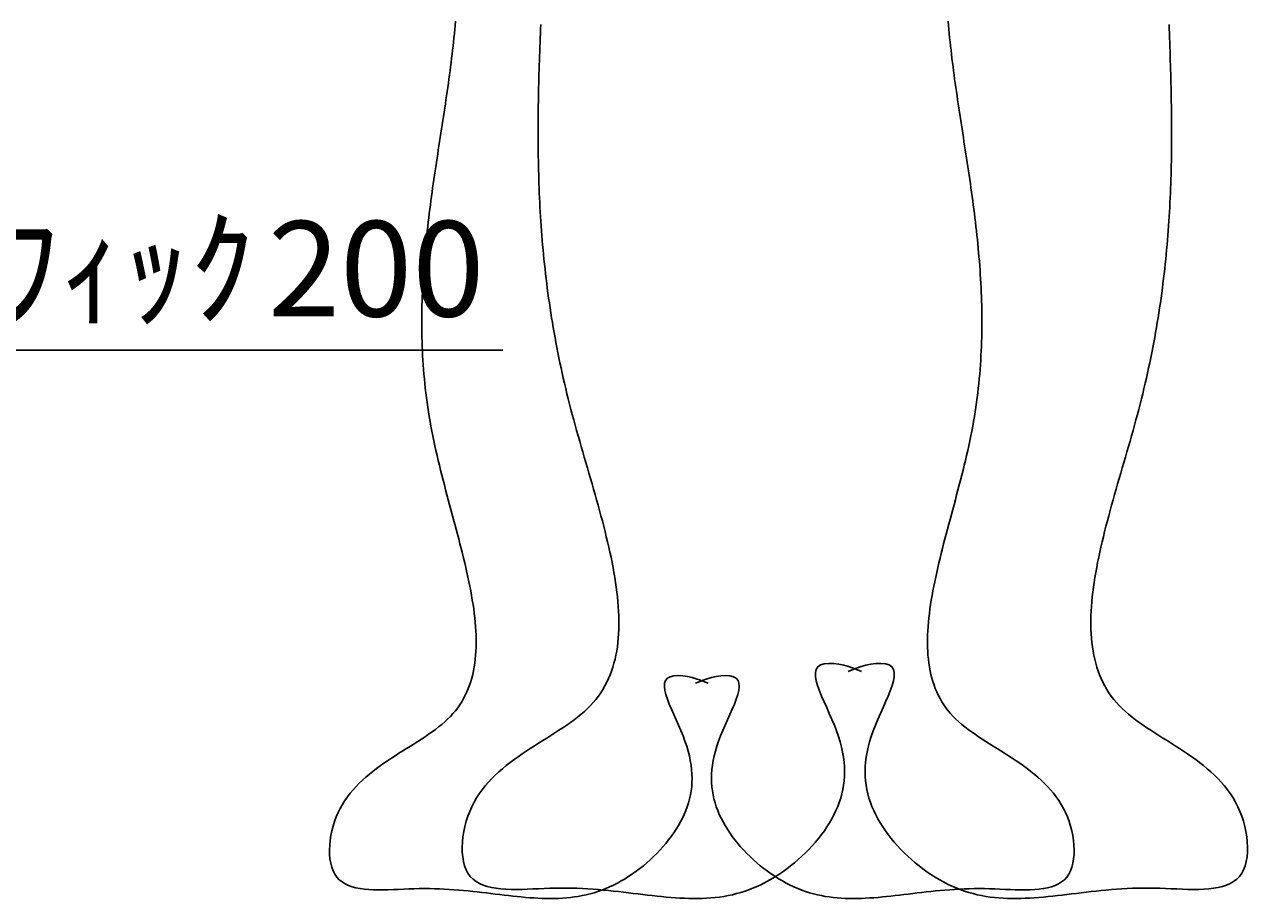
# Model space of a CAD drawing. Extents: x -53291 to -7073, y -9202 to -925.
# Drawn here: x -9052 to -8411, y -5494 to -5036 of the extents above; entities that cross this region are included whole.
import ezdxf

# ---------------------------------------------------------------- set-up
doc = ezdxf.new("R2010")
doc.units = 0
doc.header["$PDMODE"] = 35
doc.linetypes.add('DASHED', pattern=[2, 1, -1])
doc.layers.get('0').update_dxf_attribs({"linetype": 'CONTINUOUS'})
doc.layers.get('DEFPOINTS').update_dxf_attribs({"linetype": 'CONTINUOUS'})
doc.layers.add('AM_9', color=6, linetype='DASHED')
doc.layers.add('CONNECTIONPOINTS', color=7, linetype='CONTINUOUS')
doc.dimstyles.get("Standard").update_dxf_attribs({"dimtxt": 0.18, "dimasz": 0.18, "dimexe": 0.18, "dimexo": 0.0625, "dimgap": 0.09, "dimtad": 0, "dimtih": 1, "dimtoh": 1, "dimzin": 0, "dimcen": 0.09, "dimazin": 3, "dimtfac": 1, "dimtofl": 0, "dimtmove": 0, "dimatfit": 3})

# ---------------------------------------------------------------- blocks, each defined once
blk = doc.blocks.new('A$C57285D0C')
at = {"color": 7}
for points in [[(142.103, 457.975, 0), (142.011, 455.603, 0), (141.921, 453.232, 0), (141.833, 450.861, 0), (141.746, 448.49, 0), (141.662, 446.119, 0), (141.58, 443.748, 0), (141.501, 441.377, 0), (141.424, 439.005, 0), (141.35, 436.633, 0), (141.28, 434.261, 0), (141.213, 431.887, 0), (141.15, 429.513, 0), (141.09, 427.138, 0), (141.035, 424.762, 0), (140.984, 422.384, 0), (140.937, 420.005, 0), (140.895, 417.625, 0), (140.858, 415.243, 0), (140.827, 412.859, 0), (140.8, 410.473, 0), (140.78, 408.085, 0), (140.765, 405.696, 0), (140.756, 403.303, 0), (140.753, 400.909, 0), (140.757, 398.511, 0), (140.768, 396.112, 0), (140.785, 393.709, 0), (140.81, 391.303, 0), (140.841, 388.895, 0), (140.881, 386.483, 0), (140.928, 384.068, 0), (140.983, 381.649, 0), (141.046, 379.227, 0), (141.118, 376.801, 0), (141.198, 374.371, 0), (141.288, 371.937, 0), (141.386, 369.499, 0), (141.493, 367.057, 0), (141.61, 364.611, 0), (141.737, 362.16, 0), (141.874, 359.704, 0), (142.021, 357.244, 0), (142.178, 354.779, 0), (142.345, 352.309, 0), (142.524, 349.833, 0), (142.713, 347.353, 0), (142.914, 344.867, 0), (143.126, 342.375, 0), (143.35, 339.878, 0), (143.586, 337.375, 0), (143.834, 334.866, 0), (144.094, 332.351, 0), (144.366, 329.83, 0), (144.652, 327.303, 0), (144.95, 324.769, 0), (145.261, 322.229, 0), (145.586, 319.682, 0), (145.925, 317.128, 0), (146.277, 314.567, 0), (146.643, 311.999, 0), (147.024, 309.424, 0), (147.418, 306.842, 0), (147.828, 304.252, 0), (148.253, 301.654, 0), (148.692, 299.049, 0), (149.147, 296.436, 0), (149.618, 293.815, 0), (150.104, 291.186, 0), (150.606, 288.548, 0), (151.125, 285.902, 0), (151.66, 283.248, 0), (152.211, 280.585, 0), (152.78, 277.914, 0), (153.365, 275.233, 0), (153.968, 272.543, 0), (154.588, 269.845, 0), (155.226, 267.137, 0), (155.882, 264.419, 0), (156.555, 261.692, 0), (157.248, 258.956, 0), (157.959, 256.209, 0), (158.687, 253.454, 0), (159.433, 250.689, 0), (160.193, 247.917, 0), (160.965, 245.137, 0), (161.75, 242.352, 0), (162.543, 239.562, 0), (163.345, 236.767, 0), (164.152, 233.97, 0), (164.965, 231.169, 0), (165.78, 228.367, 0), (166.595, 225.565, 0), (167.411, 222.763, 0), (168.224, 219.961, 0), (169.033, 217.162, 0), (169.836, 214.366, 0), (170.631, 211.573, 0), (171.418, 208.786, 0), (172.193, 206.003, 0), (172.956, 203.227, 0), (173.705, 200.459, 0), (174.437, 197.699, 0), (175.152, 194.947, 0), (175.848, 192.206, 0), (176.523, 189.476, 0), (177.174, 186.757, 0), (177.801, 184.051, 0), (178.402, 181.359, 0), (178.975, 178.681, 0), (179.519, 176.019, 0), (180.031, 173.372, 0), (180.51, 170.743, 0), (180.954, 168.132, 0), (181.362, 165.539, 0), (181.732, 162.967, 0), (182.062, 160.415, 0), (182.35, 157.884, 0), (182.595, 155.376, 0), (182.795, 152.891, 0), (182.949, 150.431, 0), (183.054, 147.996, 0), (183.109, 145.586, 0), (183.112, 143.204, 0), (183.062, 140.849, 0), (182.957, 138.523, 0), (182.794, 136.226, 0), (182.574, 133.96, 0), (182.292, 131.725, 0), (181.949, 129.522, 0), (181.543, 127.353, 0), (181.07, 125.217, 0), (180.531, 123.116, 0), (179.923, 121.051, 0), (179.244, 119.023, 0), (178.494, 117.032, 0), (177.669, 115.08, 0), (176.768, 113.167, 0), (175.791, 111.294, 0), (174.734, 109.462, 0), (173.597, 107.672, 0), (172.377, 105.925, 0), (171.073, 104.222, 0), (169.683, 102.564, 0), (168.205, 100.951, 0), (166.64, 99.3829, 0), (164.993, 97.8568, 0), (163.269, 96.3681, 0), (161.475, 94.9126, 0), (159.616, 93.486, 0), (157.699, 92.084, 0), (155.73, 90.7023, 0), (153.715, 89.3368, 0), (151.659, 87.983, 0), (149.57, 86.6369, 0), (147.452, 85.2941, 0), (145.312, 83.9503, 0), (143.157, 82.6013, 0), (140.991, 81.2428, 0), (138.822, 79.8705, 0), (136.655, 78.4803, 0), (134.496, 77.0678, 0), (132.351, 75.6288, 0), (130.226, 74.159, 0), (128.128, 72.6541, 0), (126.063, 71.1099, 0), (124.036, 69.5221, 0), (122.053, 67.8865, 0), (120.121, 66.1988, 0), (118.245, 64.4547, 0), (116.432, 62.65, 0), (114.688, 60.7804, 0), (113.019, 58.8416, 0), (111.43, 56.8294, 0), (109.928, 54.7396, 0), (108.52, 52.5678, 0), (107.21, 50.3098, 0), (106.005, 47.9613, 0), (104.911, 45.5181, 0), (103.934, 42.9766, 0), (103.081, 40.3482, 0), (102.359, 37.6583, 0), (101.776, 34.9327, 0), (101.339, 32.1972, 0), (101.055, 29.4777, 0), (100.933, 26.8001, 0), (100.978, 24.1902, 0), (101.2, 21.6738, 0), (101.604, 19.2769, 0), (102.199, 17.0252, 0), (102.992, 14.9447, 0), (103.99, 13.0611, 0), (105.2, 11.3988, 0), (106.617, 9.95982, 0), (108.229, 8.72961, 0), (110.022, 7.69329, 0), (111.984, 6.83594, 0), (114.101, 6.14267, 0), (116.36, 5.59857, 0), (118.748, 5.18873, 0), (121.253, 4.89824, 0), (123.86, 4.7122, 0), (126.557, 4.61571, 0), (129.331, 4.59385, 0), (132.168, 4.63173, 0), (135.056, 4.71443, 0), (137.982, 4.82706, 0), (140.932, 4.9547, 0), (143.894, 5.08244, 0), (146.854, 5.19539, 0), (149.799, 5.27864, 0), (152.717, 5.31846, 0), (155.604, 5.31211, 0), (158.462, 5.26288, 0), (161.289, 5.17409, 0), (164.088, 5.04906, 0), (166.859, 4.89113, 0), (169.603, 4.70363, 0), (172.32, 4.48988, 0), (175.01, 4.25322, 0), (177.676, 3.99698, 0), (180.317, 3.72447, 0), (182.934, 3.43904, 0), (185.528, 3.14402, 0), (188.099, 2.84272, 0), (190.648, 2.53849, 0), (193.176, 2.23465, 0), (195.684, 1.93452, 0), (198.172, 1.64145, 0), (200.641, 1.35875, 0), (203.092, 1.08976, 0), (205.525, 0.83781, 0), (207.941, 0.60623, 0), (210.341, 0.39834, 0), (212.725, 0.21748, 0), (215.094, 0.06697, 0), (217.449, -0.04986, 0), (219.791, -0.12968, 0), (222.12, -0.16915, 0), (224.437, -0.16495, 0), (226.742, -0.11374, 0), (229.037, -0.01221, 0), (231.321, 0.14298, 0), (233.597, 0.35516, 0), (235.863, 0.62765, 0), (238.122, 0.9638, 0), (240.373, 1.36692, 0), (242.618, 1.84035, 0), (244.858, 2.38741, 0), (247.092, 3.01144, 0), (249.321, 3.71576, 0), (251.547, 4.5037, 0), (253.77, 5.3786, 0), (255.989, 6.34236, 0), (258.201, 7.39259, 0), (260.403, 8.52609, 0), (262.59, 9.73964, 0), (264.757, 11.0301, 0), (266.901, 12.3941, 0), (269.019, 13.8286, 0), (271.105, 15.3303, 0), (273.155, 16.8961, 0), (275.166, 18.5226, 0), (277.134, 20.2068, 0), (279.055, 21.9454, 0), (280.924, 23.7351, 0), (282.737, 25.5729, 0), (284.49, 27.4554, 0), (286.18, 29.3795, 0), (287.802, 31.342, 0), (289.352, 33.3397, 0), (290.826, 35.3693, 0), (292.22, 37.4276, 0), (293.53, 39.5115, 0), (294.752, 41.6177, 0), (295.882, 43.7431, 0), (296.916, 45.8848, 0), (297.85, 48.044, 0), (298.683, 50.224, 0), (299.412, 52.4283, 0), (300.033, 54.6601, 0), (300.545, 56.9229, 0), (300.945, 59.2199, 0), (301.231, 61.5546, 0), (301.399, 63.9302, 0), (301.448, 66.3502, 0), (301.375, 68.8179, 0), (301.177, 71.3367, 0), (300.851, 73.91, 0), (300.396, 76.541, 0), (299.808, 79.2331, 0), (299.086, 81.9898, 0), (298.226, 84.8143, 0), (297.225, 87.71, 0), (296.083, 90.6803, 0), (294.807, 93.7201, 0), (293.446, 96.7968, 0), (292.055, 99.8728, 0), (290.692, 102.91, 0), (289.41, 105.871, 0), (288.267, 108.718, 0), (287.317, 111.413, 0), (286.617, 113.918, 0), (286.222, 116.195, 0), (286.188, 118.207, 0), (286.571, 119.916, 0), (287.427, 121.284, 0), (288.811, 122.273, 0), (290.755, 122.855, 0), (293.138, 123.067, 0), (295.779, 122.967, 0), (298.498, 122.617, 0), (301.118, 122.076, 0), (303.577, 121.392, 0), (305.913, 120.601, 0), (308.165, 119.738, 0), (310.377, 118.84, 0)], [(471.549, 457.975, 0), (471.641, 455.603, 0), (471.731, 453.232, 0), (471.819, 450.861, 0), (471.906, 448.49, 0), (471.99, 446.119, 0), (472.072, 443.748, 0), (472.152, 441.377, 0), (472.228, 439.005, 0), (472.302, 436.633, 0), (472.372, 434.261, 0), (472.439, 431.887, 0), (472.503, 429.513, 0), (472.562, 427.138, 0), (472.617, 424.762, 0), (472.669, 422.384, 0), (472.715, 420.005, 0), (472.757, 417.625, 0), (472.794, 415.243, 0), (472.825, 412.859, 0), (472.852, 410.473, 0), (472.873, 408.085, 0), (472.887, 405.696, 0), (472.896, 403.303, 0), (472.899, 400.909, 0), (472.895, 398.511, 0), (472.885, 396.112, 0), (472.867, 393.709, 0), (472.843, 391.303, 0), (472.811, 388.895, 0), (472.771, 386.483, 0), (472.724, 384.068, 0), (472.669, 381.649, 0), (472.606, 379.227, 0), (472.534, 376.801, 0), (472.454, 374.371, 0), (472.365, 371.937, 0), (472.266, 369.499, 0), (472.159, 367.057, 0), (472.042, 364.611, 0), (471.915, 362.16, 0), (471.778, 359.704, 0), (471.632, 357.244, 0), (471.475, 354.779, 0), (471.307, 352.309, 0), (471.128, 349.833, 0), (470.939, 347.353, 0), (470.738, 344.867, 0), (470.526, 342.375, 0), (470.302, 339.878, 0), (470.066, 337.375, 0), (469.819, 334.866, 0), (469.559, 332.351, 0), (469.286, 329.83, 0), (469.001, 327.303, 0), (468.702, 324.769, 0), (468.391, 322.229, 0), (468.066, 319.682, 0), (467.728, 317.128, 0), (467.376, 314.567, 0), (467.009, 311.999, 0), (466.629, 309.424, 0), (466.234, 306.842, 0), (465.824, 304.252, 0), (465.4, 301.654, 0), (464.96, 299.049, 0), (464.505, 296.436, 0), (464.034, 293.815, 0), (463.548, 291.186, 0), (463.046, 288.548, 0), (462.527, 285.902, 0), (461.993, 283.248, 0), (461.441, 280.585, 0), (460.873, 277.914, 0), (460.287, 275.233, 0), (459.685, 272.543, 0), (459.064, 269.845, 0), (458.427, 267.137, 0), (457.771, 264.419, 0), (457.097, 261.692, 0), (456.405, 258.956, 0), (455.694, 256.209, 0), (454.965, 253.454, 0), (454.22, 250.689, 0), (453.46, 247.917, 0), (452.687, 245.137, 0), (451.903, 242.352, 0), (451.109, 239.562, 0), (450.307, 236.767, 0), (449.5, 233.97, 0), (448.688, 231.169, 0), (447.873, 228.367, 0), (447.057, 225.565, 0), (446.242, 222.763, 0), (445.429, 219.961, 0), (444.62, 217.162, 0), (443.817, 214.366, 0), (443.021, 211.573, 0), (442.235, 208.786, 0), (441.459, 206.003, 0), (440.696, 203.227, 0), (439.947, 200.459, 0), (439.215, 197.699, 0), (438.5, 194.947, 0), (437.804, 192.206, 0), (437.13, 189.476, 0), (436.478, 186.757, 0), (435.851, 184.051, 0), (435.25, 181.359, 0), (434.677, 178.681, 0), (434.134, 176.019, 0), (433.621, 173.372, 0), (433.142, 170.743, 0), (432.698, 168.132, 0), (432.29, 165.539, 0), (431.92, 162.967, 0), (431.591, 160.415, 0), (431.302, 157.884, 0), (431.057, 155.376, 0), (430.857, 152.891, 0), (430.704, 150.431, 0), (430.598, 147.996, 0), (430.543, 145.586, 0), (430.54, 143.204, 0), (430.59, 140.849, 0), (430.696, 138.523, 0), (430.858, 136.226, 0), (431.079, 133.96, 0), (431.36, 131.725, 0), (431.703, 129.522, 0), (432.11, 127.353, 0), (432.582, 125.217, 0), (433.121, 123.116, 0), (433.729, 121.051, 0), (434.408, 119.023, 0), (435.159, 117.032, 0), (435.983, 115.08, 0), (436.884, 113.167, 0), (437.862, 111.294, 0), (438.918, 109.462, 0), (440.056, 107.672, 0), (441.276, 105.925, 0), (442.58, 104.222, 0), (443.969, 102.564, 0), (445.447, 100.951, 0), (447.012, 99.3829, 0), (448.659, 97.8568, 0), (450.383, 96.3681, 0), (452.177, 94.9126, 0), (454.036, 93.486, 0), (455.953, 92.084, 0), (457.922, 90.7023, 0), (459.937, 89.3368, 0), (461.993, 87.983, 0), (464.083, 86.6369, 0), (466.2, 85.2941, 0), (468.34, 83.9503, 0), (470.495, 82.6013, 0), (472.661, 81.2428, 0), (474.83, 79.8705, 0), (476.998, 78.4803, 0), (479.157, 77.0678, 0), (481.301, 75.6288, 0), (483.426, 74.159, 0), (485.524, 72.6541, 0), (487.59, 71.1099, 0), (489.617, 69.5221, 0), (491.599, 67.8865, 0), (493.531, 66.1988, 0), (495.407, 64.4547, 0), (497.22, 62.65, 0), (498.964, 60.7804, 0), (500.633, 58.8416, 0), (502.222, 56.8294, 0), (503.724, 54.7396, 0), (505.133, 52.5678, 0), (506.443, 50.3098, 0), (507.648, 47.9613, 0), (508.742, 45.5181, 0), (509.718, 42.9766, 0), (510.571, 40.3482, 0), (511.293, 37.6583, 0), (511.876, 34.9327, 0), (512.313, 32.1972, 0), (512.597, 29.4777, 0), (512.719, 26.8001, 0), (512.674, 24.1902, 0), (512.453, 21.6738, 0), (512.048, 19.2769, 0), (511.453, 17.0252, 0), (510.661, 14.9447, 0), (509.662, 13.0611, 0), (508.452, 11.3988, 0), (507.035, 9.95982, 0), (505.423, 8.72961, 0), (503.63, 7.69329, 0), (501.668, 6.83594, 0), (499.551, 6.14267, 0), (497.292, 5.59857, 0), (494.904, 5.18873, 0), (492.4, 4.89824, 0), (489.793, 4.7122, 0), (487.096, 4.61571, 0), (484.322, 4.59385, 0), (481.484, 4.63173, 0), (478.596, 4.71443, 0), (475.67, 4.82706, 0), (472.72, 4.9547, 0), (469.759, 5.08244, 0), (466.799, 5.19539, 0), (463.853, 5.27864, 0), (460.935, 5.31846, 0), (458.048, 5.31211, 0), (455.191, 5.26288, 0), (452.363, 5.17409, 0), (449.564, 5.04906, 0), (446.793, 4.89113, 0), (444.049, 4.70363, 0), (441.333, 4.48988, 0), (438.642, 4.25322, 0), (435.976, 3.99698, 0), (433.335, 3.72447, 0), (430.718, 3.43904, 0), (428.125, 3.14402, 0), (425.554, 2.84272, 0), (423.004, 2.53849, 0), (420.476, 2.23465, 0), (417.968, 1.93452, 0), (415.48, 1.64145, 0), (413.011, 1.35875, 0), (410.56, 1.08976, 0), (408.127, 0.83781, 0), (405.711, 0.60623, 0), (403.312, 0.39834, 0), (400.927, 0.21748, 0), (398.558, 0.06697, 0), (396.203, -0.04986, 0), (393.861, -0.12968, 0), (391.532, -0.16915, 0), (389.216, -0.16495, 0), (386.91, -0.11374, 0), (384.616, -0.01221, 0), (382.331, 0.14298, 0), (380.056, 0.35516, 0), (377.789, 0.62765, 0), (375.53, 0.9638, 0), (373.279, 1.36692, 0), (371.034, 1.84035, 0), (368.795, 2.38741, 0), (366.561, 3.01144, 0), (364.331, 3.71576, 0), (362.105, 4.5037, 0), (359.883, 5.3786, 0), (357.663, 6.34236, 0), (355.451, 7.39259, 0), (353.249, 8.52609, 0), (351.063, 9.73964, 0), (348.895, 11.0301, 0), (346.751, 12.3941, 0), (344.634, 13.8286, 0), (342.548, 15.3303, 0), (340.497, 16.8961, 0), (338.486, 18.5226, 0), (336.518, 20.2068, 0), (334.598, 21.9454, 0), (332.729, 23.7351, 0), (330.916, 25.5729, 0), (329.162, 27.4554, 0), (327.472, 29.3795, 0), (325.85, 31.342, 0), (324.3, 33.3397, 0), (322.826, 35.3693, 0), (321.432, 37.4276, 0), (320.122, 39.5115, 0), (318.9, 41.6177, 0), (317.77, 43.7431, 0), (316.736, 45.8848, 0), (315.802, 48.044, 0), (314.969, 50.224, 0), (314.241, 52.4283, 0), (313.619, 54.6601, 0), (313.107, 56.9229, 0), (312.707, 59.2199, 0), (312.421, 61.5546, 0), (312.253, 63.9302, 0), (312.204, 66.3502, 0), (312.277, 68.8179, 0), (312.475, 71.3367, 0), (312.801, 73.91, 0), (313.256, 76.541, 0), (313.844, 79.2331, 0), (314.566, 81.9898, 0), (315.427, 84.8143, 0), (316.427, 87.71, 0), (317.57, 90.6803, 0), (318.846, 93.7201, 0), (320.207, 96.7968, 0), (321.597, 99.8728, 0), (322.961, 102.91, 0), (324.242, 105.871, 0), (325.386, 108.718, 0), (326.335, 111.413, 0), (327.036, 113.918, 0), (327.43, 116.195, 0), (327.464, 118.207, 0), (327.081, 119.916, 0), (326.225, 121.284, 0), (324.842, 122.273, 0), (322.897, 122.855, 0), (320.514, 123.067, 0), (317.873, 122.967, 0), (315.154, 122.617, 0), (312.534, 122.076, 0), (310.075, 121.392, 0), (307.74, 120.601, 0), (305.487, 119.738, 0), (303.275, 118.84, 0)]]:
    blk.add_polyline3d(points, dxfattribs=at)
blk = doc.blocks.new('A$C4A542641')
at = {"color": 7}
for points in [[(149.613, 484.374, 0), (149.418, 482.091, 0), (149.212, 479.809, 0), (148.994, 477.527, 0), (148.767, 475.245, 0), (148.529, 472.963, 0), (148.281, 470.68, 0), (148.024, 468.397, 0), (147.758, 466.113, 0), (147.484, 463.829, 0), (147.201, 461.544, 0), (146.911, 459.259, 0), (146.613, 456.973, 0), (146.309, 454.685, 0), (145.998, 452.397, 0), (145.681, 450.108, 0), (145.359, 447.817, 0), (145.031, 445.525, 0), (144.698, 443.232, 0), (144.362, 440.937, 0), (144.021, 438.641, 0), (143.676, 436.343, 0), (143.328, 434.043, 0), (142.978, 431.741, 0), (142.625, 429.437, 0), (142.27, 427.132, 0), (141.914, 424.824, 0), (141.556, 422.514, 0), (141.198, 420.202, 0), (140.839, 417.887, 0), (140.481, 415.569, 0), (140.123, 413.25, 0), (139.766, 410.927, 0), (139.41, 408.602, 0), (139.056, 406.273, 0), (138.704, 403.942, 0), (138.355, 401.608, 0), (138.009, 399.27, 0), (137.666, 396.93, 0), (137.327, 394.586, 0), (136.992, 392.238, 0), (136.662, 389.887, 0), (136.337, 387.532, 0), (136.017, 385.174, 0), (135.703, 382.812, 0), (135.395, 380.446, 0), (135.094, 378.076, 0), (134.8, 375.702, 0), (134.514, 373.323, 0), (134.235, 370.941, 0), (133.965, 368.554, 0), (133.703, 366.162, 0), (133.451, 363.766, 0), (133.208, 361.366, 0), (132.975, 358.96, 0), (132.752, 356.55, 0), (132.541, 354.135, 0), (132.34, 351.715, 0), (132.151, 349.289, 0), (131.974, 346.859, 0), (131.809, 344.423, 0), (131.657, 341.982, 0), (131.519, 339.536, 0), (131.394, 337.083, 0), (131.283, 334.625, 0), (131.186, 332.162, 0), (131.105, 329.692, 0), (131.038, 327.217, 0), (130.988, 324.736, 0), (130.953, 322.248, 0), (130.935, 319.754, 0), (130.934, 317.254, 0), (130.95, 314.748, 0), (130.984, 312.235, 0), (131.036, 309.715, 0), (131.107, 307.189, 0), (131.196, 304.656, 0), (131.305, 302.116, 0), (131.434, 299.569, 0), (131.583, 297.015, 0), (131.752, 294.454, 0), (131.943, 291.885, 0), (132.155, 289.31, 0), (132.389, 286.727, 0), (132.645, 284.136, 0), (132.924, 281.538, 0), (133.226, 278.932, 0), (133.551, 276.318, 0), (133.9, 273.696, 0), (134.274, 271.067, 0), (134.672, 268.429, 0), (135.095, 265.783, 0), (135.544, 263.129, 0), (136.019, 260.467, 0), (136.52, 257.796, 0), (137.048, 255.116, 0), (137.602, 252.429, 0), (138.179, 249.734, 0), (138.779, 247.033, 0), (139.4, 244.326, 0), (140.04, 241.614, 0), (140.696, 238.898, 0), (141.368, 236.178, 0), (142.054, 233.457, 0), (142.751, 230.733, 0), (143.458, 228.009, 0), (144.174, 225.284, 0), (144.897, 222.56, 0), (145.624, 219.838, 0), (146.354, 217.118, 0), (147.086, 214.401, 0), (147.817, 211.688, 0), (148.547, 208.979, 0), (149.272, 206.276, 0), (149.992, 203.579, 0), (150.704, 200.889, 0), (151.407, 198.207, 0), (152.1, 195.534, 0), (152.78, 192.87, 0), (153.445, 190.216, 0), (154.094, 187.574, 0), (154.726, 184.943, 0), (155.337, 182.325, 0), (155.928, 179.72, 0), (156.495, 177.13, 0), (157.038, 174.554, 0), (157.554, 171.994, 0), (158.041, 169.451, 0), (158.499, 166.925, 0), (158.924, 164.418, 0), (159.316, 161.929, 0), (159.673, 159.46, 0), (159.993, 157.012, 0), (160.273, 154.585, 0), (160.514, 152.181, 0), (160.712, 149.799, 0), (160.865, 147.441, 0), (160.973, 145.108, 0), (161.034, 142.8, 0), (161.045, 140.518, 0), (161.005, 138.263, 0), (160.912, 136.036, 0), (160.765, 133.837, 0), (160.561, 131.668, 0), (160.3, 129.529, 0), (159.978, 127.421, 0), (159.595, 125.344, 0), (159.149, 123.3, 0), (158.638, 121.29, 0), (158.059, 119.313, 0), (157.413, 117.372, 0), (156.696, 115.466, 0), (155.907, 113.596, 0), (155.044, 111.764, 0), (154.106, 109.97, 0), (153.09, 108.215, 0), (151.996, 106.5, 0), (150.82, 104.825, 0), (149.562, 103.191, 0), (148.22, 101.6, 0), (146.792, 100.051, 0), (145.28, 98.5438, 0), (143.688, 97.0746, 0), (142.022, 95.6395, 0), (140.289, 94.2346, 0), (138.494, 92.8559, 0), (136.641, 91.4997, 0), (134.738, 90.162, 0), (132.79, 88.8389, 0), (130.802, 87.5266, 0), (128.78, 86.2211, 0), (126.729, 84.9187, 0), (124.656, 83.6153, 0), (122.566, 82.3072, 0), (120.464, 80.9905, 0), (118.357, 79.6612, 0), (116.249, 78.3155, 0), (114.147, 76.9495, 0), (112.056, 75.5593, 0), (109.982, 74.1411, 0), (107.93, 72.6909, 0), (105.906, 71.2049, 0), (103.916, 69.6791, 0), (101.966, 68.1098, 0), (100.06, 66.493, 0), (98.205, 64.8249, 0), (96.4063, 63.1015, 0), (94.6696, 61.3191, 0), (93.0005, 59.4736, 0), (91.4046, 57.5612, 0), (89.8876, 55.5781, 0), (88.4551, 53.5203, 0), (87.1128, 51.384, 0), (85.8663, 49.1653, 0), (84.7213, 46.8603, 0), (83.6834, 44.4651, 0), (82.7583, 41.9779, 0), (81.9524, 39.4138, 0), (81.2723, 36.7964, 0), (80.7247, 34.1492, 0), (80.3162, 31.4959, 0), (80.0535, 28.86, 0), (79.9432, 26.2652, 0), (79.992, 23.7349, 0), (80.2065, 21.2929, 0), (80.5935, 18.9628, 0), (81.1594, 16.768, 0), (81.9111, 14.7323, 0), (82.8551, 12.8791, 0), (83.9978, 11.2316, 0), (85.3372, 9.79603, 0), (86.8619, 8.55976, 0), (88.56, 7.50921, 0), (90.4195, 6.63078, 0), (92.4286, 5.91084, 0), (94.5753, 5.3358, 0), (96.8476, 4.89206, 0), (99.2338, 4.56599, 0), (101.722, 4.344, 0), (104.3, 4.21247, 0), (106.955, 4.1578, 0), (109.677, 4.16639, 0), (112.453, 4.22462, 0), (115.272, 4.31889, 0), (118.12, 4.43559, 0), (120.987, 4.56111, 0), (123.86, 4.68185, 0), (126.728, 4.78419, 0), (129.579, 4.85454, 0), (132.402, 4.88195, 0), (135.196, 4.86659, 0), (137.962, 4.81148, 0), (140.701, 4.71968, 0), (143.412, 4.59422, 0), (146.098, 4.43814, 0), (148.757, 4.25448, 0), (151.391, 4.04627, 0), (154.002, 3.81657, 0), (156.588, 3.56841, 0), (159.151, 3.30482, 0), (161.691, 3.02885, 0), (164.21, 2.74353, 0), (166.707, 2.45191, 0), (169.184, 2.15703, 0), (171.641, 1.86192, 0), (174.079, 1.56963, 0), (176.497, 1.28319, 0), (178.898, 1.00564, 0), (181.281, 0.74003, 0), (183.647, 0.48938, 0), (185.998, 0.25675, 0), (188.332, 0.04517, 0), (190.652, -0.14232, 0), (192.957, -0.30268, 0), (195.249, -0.43287, 0), (197.528, -0.52986, 0), (199.794, -0.59059, 0), (202.048, -0.61204, 0), (204.292, -0.59116, 0), (206.525, -0.52491, 0), (208.748, -0.41026, 0), (210.962, -0.24417, 0), (213.167, -0.02358, 0), (215.364, 0.25452, 0), (217.554, 0.59319, 0), (219.738, 0.99546, 0), (221.915, 1.46437, 0), (224.087, 2.00297, 0), (226.254, 2.61429, 0), (228.416, 3.30137, 0), (230.576, 4.06724, 0), (232.732, 4.91496, 0), (234.885, 5.84635, 0), (237.032, 6.85929, 0), (239.17, 7.95084, 0), (241.293, 9.11809, 0), (243.399, 10.3581, 0), (245.484, 11.668, 0), (247.544, 13.0447, 0), (249.575, 14.4855, 0), (251.575, 15.9873, 0), (253.538, 17.5472, 0), (255.462, 19.1623, 0), (257.343, 20.8297, 0), (259.176, 22.5465, 0), (260.959, 24.3097, 0), (262.687, 26.1163, 0), (264.357, 27.9635, 0), (265.965, 29.8484, 0), (267.508, 31.7679, 0), (268.981, 33.7193, 0), (270.381, 35.6994, 0), (271.705, 37.7055, 0), (272.948, 39.7346, 0), (274.107, 41.7838, 0), (275.178, 43.8501, 0), (276.158, 45.9316, 0), (277.044, 48.0302, 0), (277.833, 50.1491, 0), (278.525, 52.2913, 0), (279.115, 54.4598, 0), (279.602, 56.6578, 0), (279.983, 58.8883, 0), (280.257, 61.1543, 0), (280.42, 63.459, 0), (280.471, 65.8054, 0), (280.407, 68.1966, 0), (280.225, 70.6356, 0), (279.924, 73.1254, 0), (279.501, 75.6693, 0), (278.954, 78.2702, 0), (278.281, 80.9311, 0), (277.478, 83.6553, 0), (276.545, 86.4456, 0), (275.477, 89.3053, 0), (274.278, 92.2346, 0), (272.981, 95.2108, 0), (271.636, 98.1995, 0), (270.296, 101.166, 0), (269.01, 104.076, 0), (267.83, 106.896, 0), (266.807, 109.589, 0), (265.991, 112.123, 0), (265.433, 114.462, 0), (265.185, 116.572, 0), (265.297, 118.418, 0), (265.82, 119.966, 0), (266.805, 121.182, 0), (268.303, 122.031, 0), (270.314, 122.498, 0), (272.698, 122.63, 0), (275.289, 122.482, 0), (277.922, 122.108, 0), (280.442, 121.562, 0), (282.813, 120.886, 0), (285.071, 120.112, 0), (287.254, 119.273, 0), (289.399, 118.401, 0)], [(422.084, 484.374, 0), (422.279, 482.091, 0), (422.485, 479.809, 0), (422.702, 477.527, 0), (422.93, 475.245, 0), (423.168, 472.963, 0), (423.415, 470.68, 0), (423.672, 468.397, 0), (423.938, 466.113, 0), (424.213, 463.829, 0), (424.495, 461.544, 0), (424.786, 459.259, 0), (425.083, 456.973, 0), (425.387, 454.685, 0), (425.698, 452.397, 0), (426.015, 450.108, 0), (426.338, 447.817, 0), (426.665, 445.525, 0), (426.998, 443.232, 0), (427.335, 440.937, 0), (427.676, 438.641, 0), (428.021, 436.343, 0), (428.368, 434.043, 0), (428.719, 431.741, 0), (429.072, 429.437, 0), (429.427, 427.132, 0), (429.783, 424.824, 0), (430.141, 422.514, 0), (430.499, 420.202, 0), (430.857, 417.887, 0), (431.216, 415.569, 0), (431.574, 413.25, 0), (431.931, 410.927, 0), (432.286, 408.602, 0), (432.64, 406.273, 0), (432.992, 403.942, 0), (433.341, 401.608, 0), (433.688, 399.27, 0), (434.03, 396.93, 0), (434.369, 394.586, 0), (434.704, 392.238, 0), (435.035, 389.887, 0), (435.36, 387.532, 0), (435.68, 385.174, 0), (435.994, 382.812, 0), (436.301, 380.446, 0), (436.602, 378.076, 0), (436.896, 375.702, 0), (437.183, 373.323, 0), (437.461, 370.941, 0), (437.732, 368.554, 0), (437.993, 366.162, 0), (438.246, 363.766, 0), (438.489, 361.366, 0), (438.721, 358.96, 0), (438.944, 356.55, 0), (439.156, 354.135, 0), (439.357, 351.715, 0), (439.546, 349.289, 0), (439.723, 346.859, 0), (439.887, 344.423, 0), (440.039, 341.982, 0), (440.178, 339.536, 0), (440.303, 337.083, 0), (440.414, 334.625, 0), (440.51, 332.162, 0), (440.592, 329.692, 0), (440.658, 327.217, 0), (440.709, 324.736, 0), (440.744, 322.248, 0), (440.762, 319.754, 0), (440.763, 317.254, 0), (440.747, 314.748, 0), (440.713, 312.235, 0), (440.661, 309.715, 0), (440.59, 307.189, 0), (440.5, 304.656, 0), (440.391, 302.116, 0), (440.263, 299.569, 0), (440.114, 297.015, 0), (439.944, 294.454, 0), (439.754, 291.885, 0), (439.541, 289.31, 0), (439.308, 286.727, 0), (439.052, 284.136, 0), (438.773, 281.538, 0), (438.471, 278.932, 0), (438.146, 276.318, 0), (437.796, 273.696, 0), (437.423, 271.067, 0), (437.025, 268.429, 0), (436.601, 265.783, 0), (436.152, 263.129, 0), (435.678, 260.467, 0), (435.176, 257.796, 0), (434.649, 255.116, 0), (434.095, 252.429, 0), (433.517, 249.734, 0), (432.917, 247.033, 0), (432.297, 244.326, 0), (431.657, 241.614, 0), (431, 238.898, 0), (430.329, 236.178, 0), (429.643, 233.457, 0), (428.946, 230.733, 0), (428.238, 228.009, 0), (427.522, 225.284, 0), (426.8, 222.56, 0), (426.073, 219.838, 0), (425.342, 217.118, 0), (424.61, 214.401, 0), (423.879, 211.688, 0), (423.15, 208.979, 0), (422.425, 206.276, 0), (421.705, 203.579, 0), (420.992, 200.889, 0), (420.289, 198.207, 0), (419.597, 195.534, 0), (418.917, 192.87, 0), (418.252, 190.216, 0), (417.602, 187.574, 0), (416.971, 184.943, 0), (416.359, 182.325, 0), (415.769, 179.72, 0), (415.201, 177.13, 0), (414.659, 174.554, 0), (414.143, 171.994, 0), (413.655, 169.451, 0), (413.198, 166.925, 0), (412.772, 164.418, 0), (412.38, 161.929, 0), (412.023, 159.46, 0), (411.704, 157.012, 0), (411.423, 154.585, 0), (411.183, 152.181, 0), (410.985, 149.799, 0), (410.831, 147.441, 0), (410.723, 145.108, 0), (410.663, 142.8, 0), (410.652, 140.518, 0), (410.691, 138.263, 0), (410.784, 136.036, 0), (410.932, 133.837, 0), (411.135, 131.668, 0), (411.397, 129.529, 0), (411.718, 127.421, 0), (412.101, 125.344, 0), (412.548, 123.3, 0), (413.059, 121.29, 0), (413.637, 119.313, 0), (414.284, 117.372, 0), (415.001, 115.466, 0), (415.79, 113.596, 0), (416.652, 111.764, 0), (417.591, 109.97, 0), (418.606, 108.215, 0), (419.701, 106.5, 0), (420.876, 104.825, 0), (422.134, 103.191, 0), (423.476, 101.6, 0), (424.904, 100.051, 0), (426.417, 98.5438, 0), (428.009, 97.0746, 0), (429.674, 95.6395, 0), (431.407, 94.2346, 0), (433.203, 92.8559, 0), (435.055, 91.4997, 0), (436.958, 90.162, 0), (438.907, 88.8389, 0), (440.895, 87.5266, 0), (442.917, 86.2211, 0), (444.967, 84.9187, 0), (447.04, 83.6153, 0), (449.131, 82.3072, 0), (451.232, 80.9905, 0), (453.34, 79.6612, 0), (455.447, 78.3155, 0), (457.55, 76.9495, 0), (459.641, 75.5593, 0), (461.715, 74.1411, 0), (463.767, 72.6909, 0), (465.79, 71.2049, 0), (467.78, 69.6791, 0), (469.731, 68.1098, 0), (471.637, 66.493, 0), (473.492, 64.8249, 0), (475.29, 63.1015, 0), (477.027, 61.3191, 0), (478.696, 59.4736, 0), (480.292, 57.5612, 0), (481.809, 55.5781, 0), (483.241, 53.5203, 0), (484.584, 51.384, 0), (485.83, 49.1653, 0), (486.975, 46.8603, 0), (488.013, 44.4651, 0), (488.938, 41.9779, 0), (489.744, 39.4138, 0), (490.424, 36.7964, 0), (490.972, 34.1492, 0), (491.38, 31.4959, 0), (491.643, 28.86, 0), (491.753, 26.2652, 0), (491.705, 23.7349, 0), (491.49, 21.2929, 0), (491.103, 18.9628, 0), (490.537, 16.768, 0), (489.785, 14.7323, 0), (488.841, 12.8791, 0), (487.699, 11.2316, 0), (486.359, 9.79603, 0), (484.835, 8.55976, 0), (483.137, 7.50921, 0), (481.277, 6.63078, 0), (479.268, 5.91084, 0), (477.121, 5.3358, 0), (474.849, 4.89206, 0), (472.463, 4.56599, 0), (469.975, 4.344, 0), (467.397, 4.21247, 0), (464.741, 4.1578, 0), (462.019, 4.16639, 0), (459.243, 4.22462, 0), (456.425, 4.31889, 0), (453.576, 4.43559, 0), (450.709, 4.56111, 0), (447.836, 4.68185, 0), (444.968, 4.78419, 0), (442.118, 4.85454, 0), (439.295, 4.88195, 0), (436.5, 4.86659, 0), (433.734, 4.81148, 0), (430.996, 4.71968, 0), (428.284, 4.59422, 0), (425.599, 4.43814, 0), (422.94, 4.25448, 0), (420.305, 4.04627, 0), (417.695, 3.81657, 0), (415.109, 3.56841, 0), (412.546, 3.30482, 0), (410.005, 3.02885, 0), (407.486, 2.74353, 0), (404.989, 2.45191, 0), (402.512, 2.15703, 0), (400.055, 1.86192, 0), (397.618, 1.56963, 0), (395.199, 1.28319, 0), (392.799, 1.00564, 0), (390.416, 0.74003, 0), (388.049, 0.48938, 0), (385.699, 0.25675, 0), (383.364, 0.04517, 0), (381.045, -0.14232, 0), (378.739, -0.30268, 0), (376.448, -0.43287, 0), (374.169, -0.52986, 0), (371.903, -0.59059, 0), (369.648, -0.61204, 0), (367.405, -0.59116, 0), (365.172, -0.52491, 0), (362.949, -0.41026, 0), (360.735, -0.24417, 0), (358.53, -0.02358, 0), (356.332, 0.25452, 0), (354.142, 0.59319, 0), (351.959, 0.99546, 0), (349.782, 1.46437, 0), (347.61, 2.00297, 0), (345.443, 2.61429, 0), (343.28, 3.30137, 0), (341.121, 4.06724, 0), (338.964, 4.91496, 0), (336.811, 5.84635, 0), (334.664, 6.85929, 0), (332.527, 7.95084, 0), (330.404, 9.11809, 0), (328.298, 10.3581, 0), (326.213, 11.668, 0), (324.153, 13.0447, 0), (322.121, 14.4855, 0), (320.122, 15.9873, 0), (318.158, 17.5472, 0), (316.234, 19.1623, 0), (314.354, 20.8297, 0), (312.521, 22.5465, 0), (310.738, 24.3097, 0), (309.01, 26.1163, 0), (307.34, 27.9635, 0), (305.731, 29.8484, 0), (304.189, 31.7679, 0), (302.716, 33.7193, 0), (301.315, 35.6994, 0), (299.992, 37.7055, 0), (298.749, 39.7346, 0), (297.59, 41.7838, 0), (296.519, 43.8501, 0), (295.539, 45.9316, 0), (294.653, 48.0302, 0), (293.863, 50.1491, 0), (293.172, 52.2913, 0), (292.582, 54.4598, 0), (292.095, 56.6578, 0), (291.713, 58.8883, 0), (291.44, 61.1543, 0), (291.277, 63.459, 0), (291.226, 65.8054, 0), (291.29, 68.1966, 0), (291.471, 70.6356, 0), (291.772, 73.1254, 0), (292.195, 75.6693, 0), (292.742, 78.2702, 0), (293.416, 80.9311, 0), (294.218, 83.6553, 0), (295.152, 86.4456, 0), (296.219, 89.3053, 0), (297.419, 92.2346, 0), (298.716, 95.2108, 0), (300.06, 98.1995, 0), (301.4, 101.166, 0), (302.686, 104.076, 0), (303.866, 106.896, 0), (304.89, 109.589, 0), (305.706, 112.123, 0), (306.263, 114.462, 0), (306.512, 116.572, 0), (306.4, 118.418, 0), (305.877, 119.966, 0), (304.892, 121.182, 0), (303.394, 122.031, 0), (301.383, 122.498, 0), (298.999, 122.63, 0), (296.408, 122.482, 0), (293.775, 122.108, 0), (291.254, 121.562, 0), (288.883, 120.886, 0), (286.625, 120.112, 0), (284.443, 119.273, 0), (282.298, 118.401, 0)]]:
    blk.add_polyline3d(points, dxfattribs=at)
blk = doc.blocks.new('*U678')
at = {"layer": 'AM_9', "color": 0, "linetype": 'CONTINUOUS'}
for s, p in [('ｸﾞﾗﾌｨｯｸ', (-9170.05, -5188.62)), ('200', (-8924.31, -5188.62))]:
    blk.add_text(s, height=50, dxfattribs=at).set_placement(p)
blk = doc.blocks.new('*D379')
at = {"layer": 'AM_9', "color": 0, "linetype": 'CONTINUOUS'}
for p, q in [((-9416.93, -5457.69), (-9416.93, -5205.04)), ((-9376.93, -5206.29), (-9256.93, -5206.29)), ((-9216.93, -5457.69), (-9216.93, -5205.04)), ((-9216.93, -5206.29), (-8801.11, -5206.29))]:
    blk.add_line(p, q, dxfattribs=at)
for points in [[(-9376.93, -5199.62), (-9376.93, -5212.96), (-9416.93, -5206.29)], [(-9256.93, -5199.62), (-9256.93, -5212.96), (-9216.93, -5206.29)]]:
    blk.add_solid(points, dxfattribs=at)
at = {"layer": 'DEFPOINTS', "color": 0, "linetype": 'CONTINUOUS'}
for p in [(-9216.93, -5206.29), (-9416.93, -5487.69), (-9216.93, -5487.69)]:
    blk.add_point(p, dxfattribs=at)
at = {"layer": 'AM_9', "color": 3, "linetype": 'CONTINUOUS'}
blk.add_blockref('*U678', (0, 0), dxfattribs=at)

msp = doc.modelspace()

# ---------------------------------------------------------------- block references
at = {"layer": 'CONNECTIONPOINTS', "color": 7}
msp.add_blockref('A$C57285D0C', (-8923.363, -5493.5), dxfattribs=at)
at = {"layer": 'CONNECTIONPOINTS', "color": 7, "xscale": 0.948, "yscale": 0.948, "zscale": 0.948}
msp.add_blockref('A$C4A542641', (-8967.764, -5493.087), dxfattribs=at)

# ---------------------------------------------------------------- dimensions: what is measured, and where the dimension line sits
at = {"layer": 'AM_9', "linetype": 'CONTINUOUS'}
dim = msp.add_linear_dim(base=(-9216.928, -5206.291), p1=(-9416.928, -5487.695), p2=(-9216.928, -5487.695), text='{\\fMS PGothic|b0|i0|c128|p50;ｸﾞﾗﾌｨｯｸ}<>', dimstyle='Standard', dxfattribs=at)
dim.commit()
dim.dimension.update_dxf_attribs({"geometry": '*D379', "text_midpoint": (-8989.021, -5206.291), "dimtype": 128})

doc.saveas('drawing.dxf')
